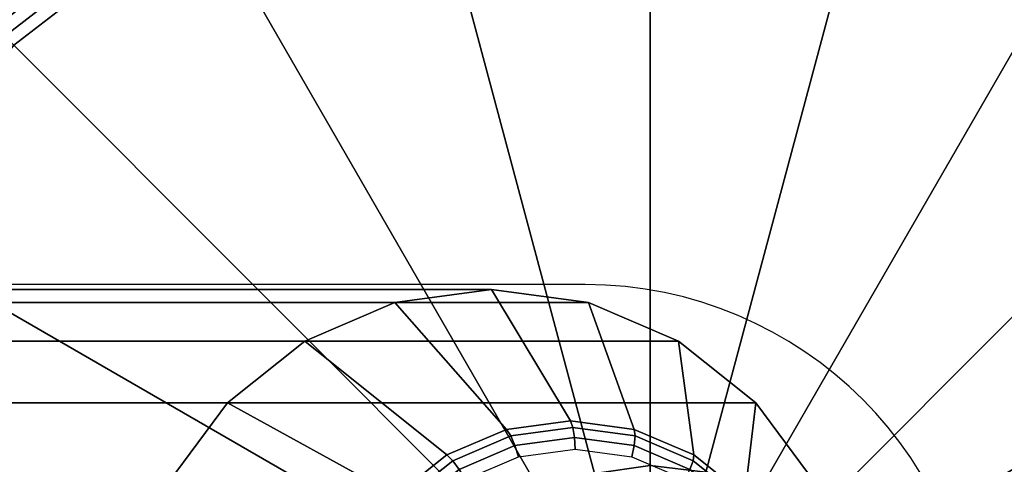
# Model space of a CAD drawing. Units: millimetres. Extents: x 8396 to 53433, y -2081 to 81661.
# Drawn here: x 9057 to 9089, y -2025 to -2010 of the extents above; entities that cross this region are included whole.
import ezdxf

# ---------------------------------------------------------------- set-up
doc = ezdxf.new("R2010")
doc.units = ezdxf.units.MM
doc.header["$LTSCALE"] = 200
doc.linetypes.add('HIDDEN', pattern=[0.375, 0.25, -0.125])
for name, color, linetype in [('72_HWAP_CA_D3_A_2DFURN_2D3-WKSF-TOP', 7, 'Continuous'), ('72_HWAP_INSERT', 7, 'Continuous'), ('72_HWAP_TL_D3_TABL-LEG', 7, 'Continuous'), ('72_HWAP_TL_D3_TABL-LEG-GLIDE', 7, 'Continuous')]:
    doc.layers.add(name, color=color, linetype=linetype)

# ---------------------------------------------------------------- blocks, each defined once
blk = doc.blocks.new('72HWCA3WKSF_WZRA')
for points in [[(0, -0.9999999999999538, 0.705), (0, 4.618527782440651e-14, 0.705), (1, 4.618527782440651e-14, 0.705), (1, -0.9999999999999538, 0.705)], [(0, 4.618527782440651e-14, 0.73), (0, -0.9999999999999538, 0.73), (1, -0.9999999999999538, 0.73), (1, 4.618527782440651e-14, 0.73)]]:
    blk.add_3dface(points)
blk = doc.blocks.new('XCAD03A7668EB25AB220D4C9392ABFE1090FE5')
at = {"layer": '72_HWAP_CA_D3_A_2DFURN_2D3-WKSF-TOP', "color": 0, "xscale": 1.596, "yscale": 0.796}
blk.add_blockref('72HWCA3WKSF_WZRA', (0.002, -0.002), dxfattribs=at)
blk = doc.blocks.new('72HWTL3TTSR_C_6_TABLE_LEG')
mesh = blk.add_polymesh((24, 6), dxfattribs=dict(m_close=True))
for k, corner in enumerate([(0.04993320235101351, -0.07838267409137956, 0.1973933050006619), (0.04993320235101351, -0.03577381177193928, 0.03731492102607365), (0.04993320235101351, -0.03732648734296617, 0.02666322786084641), (0.04993320235101351, -0.0374549378109208, 0.02629902180550028), (0.04993320235101351, -0.03771181630153109, 0.02601064875798841), (0.04993320235101351, -0.03805881052500837, 0.02584111828184348), (0.04669796428723316, -0.07879427014579932, 0.1972837484248232), (0.04669796428723316, -0.03618540782636614, 0.03720536445023424), (0.04779542203516485, -0.03759846174666137, 0.0265908350765493), (0.04785179521505256, -0.03771974026066971, 0.02622853801597842), (0.04793524115910941, -0.03796600252438509, 0.02594299074255707), (0.04803331427415003, -0.03830051961128333, 0.02577678136812153), (0.04368320235101919, -0.08000100871815619, 0.1969625447968983), (0.04368320235101919, -0.03739214639871591, 0.03688416082231072), (0.04580332791499586, -0.03839585035161264, 0.02637859017227413), (0.04591223253572707, -0.03849610176056473, 0.02602189000118722), (0.04607343772065065, -0.03871123882193217, 0.02574462747820383), (0.04626290043000836, -0.03900917479532495, 0.02558815508130476), (0.04109436758618301, -0.08192065256896086, 0.196451583613318), (0.04109436758618301, -0.03931179024952058, 0.03637319963872995), (0.04409267791270111, -0.03966431244212032, 0.02604095728749519), (0.0442466923043412, -0.03973111455739087, 0.02569316048183361), (0.04447467086318113, -0.03989673857204679, 0.02542907709358417), (0.04474261159631965, -0.04013648239744327, 0.02528809399111958), (0.03910788480371252, -0.08442238114214717, 0.1957856860343386), (0.03910788480371252, -0.041813518822714, 0.03570730205975053), (0.04278004999893881, -0.04131740442296916, 0.02560094554534533), (0.04296867833524232, -0.04134061457000371, 0.02526475183141077), (0.04324789390597061, -0.04144171192589852, 0.02501784382593758), (0.0435760529447009, -0.04160561826753195, 0.02489704676498775), (0.03785912952240267, -0.08733570576976035, 0.19501023187952), (0.03785912952240267, -0.04472684345032008, 0.03493184790493262), (0.04195489759685245, -0.04324247080750609, 0.02508854101889926), (0.04216528516839446, -0.04321491703236546, 0.02476585939146469), (0.04247670967127704, -0.04324087150260425, 0.02453895254285965), (0.04284272351945617, -0.04331646322388849, 0.02444166262513443), (0.03743320235101066, -0.0904620881929219, 0.1941780670680155), (0.03743320235101066, -0.04785322587347451, 0.03409968309342719), (0.04167345347897822, -0.04530832150296504, 0.02453866322984493), (0.04189126272044064, -0.04522629132909373, 0.02423048185732057), (0.04221367309028778, -0.04517160755027305, 0.02402503889388674), (0.042592598508989, -0.04515242601005554, 0.02395297524813202), (0.03785912952240267, -0.09358847061607634, 0.1933459022565105), (0.03785912952240267, -0.05097960829663606, 0.03326751828192198), (0.04195489759685245, -0.0473741721984311, 0.02398878544078968), (0.04216528516839446, -0.04723766562582199, 0.023695104323176), (0.04247670967127704, -0.04710234359793475, 0.02351112524491384), (0.04284272351944196, -0.04698838879622258, 0.02346428787112939), (0.03910788480371252, -0.09650179524368951, 0.1925704481016921), (0.03910788480371252, -0.05389293292424213, 0.03249206412710384), (0.04278004999893881, -0.04929923858297514, 0.02347638091434453), (0.04296867833524232, -0.04911196808817664, 0.0231962118832306), (0.0432478939059564, -0.04890150317464048, 0.02303223396183569), (0.0435760529447009, -0.04869923375257912, 0.02300890373127629), (0.04109436758618301, -0.09900352381687583, 0.1919045505227127), (0.04109436758618301, -0.05639466149743555, 0.03182616654812489), (0.0440926779126869, -0.05095233056381687, 0.02303636917219444), (0.0442466923043412, -0.05072146810078948, 0.02276780323280707), (0.04447467086318113, -0.05044647652849221, 0.02262100069418909), (0.04474261159631965, -0.05016836962266069, 0.02261785650514401), (0.04368320235101919, -0.1009231676676805, 0.1913935893391322), (0.04368320235100498, -0.05831430534824023, 0.03131520536454389), (0.04580332791499586, -0.05222079265433166, 0.02269873628741573), (0.04591223253572707, -0.05195648089762273, 0.02243907371345415), (0.04607343772065065, -0.05163197627861393, 0.02230545030957012), (0.04626290042999415, -0.05129567722478612, 0.02231779541495951), (0.04669796428723316, -0.1021299062400374, 0.1910723857112071), (0.04669796428723316, -0.05952104392058999, 0.030994001736619), (0.04779542203516485, -0.05301818125927582, 0.02248649138313919), (0.04785179521505256, -0.05273284239751774, 0.0222324256986625), (0.04793524115910941, -0.05237721257616101, 0.02210708704521551), (0.04803331427413582, -0.05200433240882774, 0.02212916912814137), (0.04993320235101351, -0.1025415022944571, 0.190962829135369), (0.04993320235101351, -0.05993263997501685, 0.0308844451607805), (0.04993320235101351, -0.05329015566297812, 0.02241409859884277), (0.04993320235101351, -0.05299764484726666, 0.02216194190914086), (0.04993320235101351, -0.05263139879901502, 0.02203942902978463), (0.04993320235101351, -0.0522460414951027, 0.02206483221442011), (0.05316844041479385, -0.1021299062400303, 0.1910723857112073), (0.05316844041479385, -0.05952104392058999, 0.03099400173661945), (0.05207098266686216, -0.05301818125927582, 0.02248649138313919), (0.05201460948696024, -0.05273284239751774, 0.0222324256986625), (0.0519311635429176, -0.05237721257616101, 0.02210708704521596), (0.05183309042787698, -0.05200433240882774, 0.02212916912814137), (0.05618320235100782, -0.1009231676676805, 0.1913935893391313), (0.05618320235100782, -0.05831430534824023, 0.03131520536454343), (0.05406307678703115, -0.05222079265433166, 0.02269873628741482), (0.05395417216628573, -0.05195648089762273, 0.02243907371345324), (0.05379296698137637, -0.05163197627861393, 0.02230545030956898), (0.05360350427201865, -0.05129567722478612, 0.0223177954149586), (0.058772037115844, -0.09900352381687583, 0.1919045505227118), (0.058772037115844, -0.05639466149743555, 0.03182616654812421), (0.05577372678932591, -0.05095233056381687, 0.02303636917219376), (0.05561971239767161, -0.05072146810079659, 0.02276780323280707), (0.05539173383884588, -0.05044647652849932, 0.02262100069418864), (0.05512379310570736, -0.05016836962266069, 0.02261785650514378), (0.06075851989831449, -0.09650179524368951, 0.1925704481016912), (0.06075851989831449, -0.05389293292424924, 0.03249206412710339), (0.05708635470307399, -0.04929923858297514, 0.02347638091434317), (0.0568977263667847, -0.04911196808818374, 0.02319621188322947), (0.0566185107960564, -0.04890150317464759, 0.023032233961835), (0.0562903517573119, -0.04869923375257912, 0.02300890373127561), (0.06200727517962434, -0.09358847061607634, 0.19334590225651), (0.06200727517962434, -0.05097960829663606, 0.03326751828192175), (0.05791150710517456, -0.0473741721984311, 0.02398878544078968), (0.05770111953363255, -0.04723766562582199, 0.02369510432317577), (0.05738969503073577, -0.04710234359793475, 0.02351112524491339), (0.05702368118257084, -0.04698838879622258, 0.0234642878711287), (0.06243320235100214, -0.0904620881929219, 0.194178067068015), (0.06243320235100214, -0.04785322587348162, 0.03409968309342674), (0.05819295122304879, -0.04530832150297215, 0.02453866322984425), (0.05797514198157216, -0.04522629132909373, 0.02423048185731989), (0.05765273161173923, -0.04517160755027305, 0.02402503889388629), (0.0572738061930238, -0.04515242601005554, 0.02395297524813134), (0.06200727517962434, -0.08733570576976035, 0.1950102318795198), (0.06200727517962434, -0.04472684345032008, 0.03493184790493149), (0.05791150710517456, -0.0432424708075132, 0.02508854101889835), (0.05770111953363255, -0.04321491703236546, 0.024765859391464), (0.05738969503074998, -0.04324087150261136, 0.02453895254285897), (0.05702368118257084, -0.04331646322388849, 0.02444166262513375), (0.06075851989831449, -0.08442238114214717, 0.1957856860343384), (0.06075851989831449, -0.041813518822714, 0.03570730205974985), (0.05708635470307399, -0.04131740442296916, 0.0256009455453451), (0.0568977263667847, -0.04134061457001081, 0.02526475183141031), (0.0566185107960564, -0.04144171192589852, 0.02501784382593735), (0.0562903517573119, -0.04160561826753195, 0.02489704676498707), (0.058772037115844, -0.08192065256896086, 0.1964515836133178), (0.058772037115844, -0.03931179024952058, 0.03637319963872972), (0.05577372678932591, -0.03966431244212743, 0.02604095728749474), (0.05561971239767161, -0.03973111455739797, 0.02569316048183361), (0.05539173383884588, -0.03989673857205389, 0.02542907709358394), (0.05512379310570736, -0.04013648239745038, 0.02528809399111913), (0.05618320235100782, -0.08000100871815619, 0.1969625447968986), (0.05618320235100782, -0.03739214639871591, 0.03688416082231049), (0.05406307678703115, -0.03839585035161264, 0.02637859017227367), (0.05395417216629994, -0.03849610176056473, 0.02602189000118722), (0.05379296698137637, -0.03871123882193217, 0.0257446274782036), (0.05360350427201865, -0.03900917479532495, 0.02558815508130454), (0.05316844041479385, -0.07879427014580642, 0.1972837484248228), (0.05316844041479385, -0.03618540782636614, 0.03720536445023447), (0.05207098266686216, -0.03759846174666137, 0.0265908350765493), (0.05201460948697445, -0.03771974026066971, 0.02622853801597819), (0.0519311635429176, -0.03796600252438509, 0.02594299074255684), (0.05183309042787698, -0.03830051961128333, 0.02577678136812153)]):
    mesh.set_mesh_vertex(divmod(k, 6), corner)
blk = doc.blocks.new('*U217')
at = {"color": 0}
mesh = blk.add_polymesh((8, 8), dxfattribs=at)
for k, corner in enumerate([(0.08267497413145009, -0.06115718715901863, 0.006000814105792869), (0.08353213759451705, -0.06165207071516221, 0.005738134809032772), (0.08416434891827862, -0.0620170780931204, 0.005019999859548875), (0.08440586767468972, -0.06215651901214869, 0.004034675410490536), (0.08445757806990173, -0.06218637402274396, 0.0005084651827071411), (0.08440201099877243, -0.06215429235926706, 0.0002548277875519034), (0.08424311778830429, -0.06206255532142535, 6.831740098016326e-05), (0.0840244029165973, -0.06193628023137876), (0.08646328101359302, -0.05207864025852871, 0.006000814105792984), (0.08741932262937269, -0.05233481083740799, 0.005738134809032545), (0.08812446273567787, -0.05252375255944486, 0.005019999859548762), (0.08839384190554256, -0.05259593249046901, 0.004034675410490536), (0.08845151735710033, -0.05261138658113396, 0.0005084651827070275), (0.08838954034250435, -0.0525947798901214, 0.0002548277875520171), (0.0882123179943477, -0.0525472933050537, 6.831740098016326e-05), (0.0879683732529486, -0.05248192850859823), (0.08777280362927797, -0.04232895137238302, 0.006000814105792642), (0.08876257074156513, -0.04232895137238302, 0.005738134809032431), (0.0894925854974673, -0.04232895137238302, 0.005019999859548762), (0.08977146733553809, -0.04232895137238302, 0.004034675410490536), (0.08983117735672863, -0.04232895137238302, 0.0005084651827069138), (0.08976701402977483, -0.04232895137238302, 0.000254827787551676), (0.0895835399540914, -0.04232895137238302, 6.831740097993589e-05), (0.08933098977399823, -0.04232895137238302), (0.08651430017630446, -0.03257254568604395, 0.006000814105792415), (0.08747034179206992, -0.03231637510716467, 0.005738134809032204), (0.0881754818983751, -0.0321274333851278, 0.005019999859548648), (0.088444861068254, -0.03205525345410365, 0.004034675410490308), (0.08850253651979756, -0.0320397993634387, 0.0005084651827065727), (0.08844055950520158, -0.03205640605445126, 0.0002548277875514486), (0.08826333715704493, -0.03210389263951896, 6.831740097993589e-05), (0.08801939241566004, -0.03216925743597443), (0.0827735355852326, -0.02347430612380208, 0.006000814105792074), (0.08363069904831377, -0.0229794225676585, 0.00573813480903209), (0.08426291037206113, -0.02261441518970742, 0.005019999859548079), (0.08450442912848644, -0.02247497427067202, 0.00403467541048974), (0.08455613952368424, -0.02244511926007675, 0.0005084651827066864), (0.08450057245256914, -0.02247720092355365, 0.0002548277875515623), (0.0843416792420868, -0.02256893796138826, 6.831740097948114e-05), (0.08412296437039402, -0.02269521305144195), (0.07680543678104357, -0.01565426267628567, 0.006000814105792074), (0.07750530781794396, -0.01495439163939238, 0.005738134809032204), (0.07802150620220516, -0.01443819325512408, 0.005019999859548306), (0.07821870544105991, -0.01424099401627643, 0.004034675410490195), (0.07826092680193142, -0.01419877265539071, 0.0005084651827063453), (0.0782155564783551, -0.01424414297898124, 0.0002548277875512213), (0.07808582071527326, -0.01437387874206308, 6.831740097925376e-05), (0.07790724077032962, -0.01455245868700672), (0.06901671983447955, -0.009645338381204738, 0.006000814105791847), (0.06951160339062312, -0.00878817491813777, 0.005738134809031977), (0.06987661076858842, -0.008155963594376203, 0.005019999859548193), (0.07001605168761671, -0.007914444837958001, 0.004034675410489626), (0.07004590669821198, -0.007862734442753094, 0.0005084651827062317), (0.07001382503473508, -0.007918301513882398, 0.0002548277875509939), (0.06992208799690047, -0.00807719472435764, 6.831740097936746e-05), (0.06979581290684678, -0.008295909596050421), (0.05993817293399673, -0.005857031499054699, 0.00600081410579196), (0.060194343512876, -0.004900989883282136, 0.005738134809031863), (0.06038328523490577, -0.004195849776976956, 0.005019999859548079), (0.06045546516592992, -0.003926470607105159, 0.004034675410489513), (0.06047091925660197, -0.0038687951555616, 0.000508465182706118), (0.06045431256558231, -0.003930772170157582, 0.0002548277875511076), (0.06040682598052172, -0.004107994518314229, 6.831740097914007e-05), (0.06034146118406625, -0.004351939259706228)]):
    mesh.set_mesh_vertex(divmod(k, 8), corner)
mesh = blk.add_polymesh((8, 9), dxfattribs=at)
for k, corner in enumerate([(0.05563108363180902, -0.04554338969911953, 0.013188941321828), (0.05568665070293832, -0.04557547136258933, 0.01344257871698335), (0.05584554391340646, -0.04566720840043104, 0.01362908910355509), (0.05606425878511345, -0.04579348349048473, 0.01369740650453491), (0.07526956866556134, -0.0568816743198326, 0.006214553496158829), (0.07563083898344303, -0.05709025383511346, 0.006098527596756412), (0.07600085371768728, -0.0573038819415288, 0.006028272385602123), (0.07637527708421032, -0.05752005537298288, 0.006004611104039441), (0.08267497413145009, -0.06115718715901863, 0.006000814105792869), (0.05629974058767573, -0.04399634396054353, 0.01318894132182834), (0.05636171760227171, -0.04401295065154898, 0.01344257871698335), (0.05653893995042836, -0.04406043723662378, 0.01362908910355509), (0.05678288469181325, -0.04412580203307215, 0.01369740650453503), (0.0782036244695945, -0.04986547195780844, 0.006214553496158601), (0.07860656915087816, -0.0499734406597554, 0.006098527596756412), (0.07901926696131056, -0.05008402270477319, 0.006028272385602008), (0.07943688196209564, -0.05019592230698322, 0.006004611104039555), (0.08646328101359302, -0.05207864025852871, 0.006000814105792984), (0.05654520870947977, -0.04232895137238302, 0.01318894132182822), (0.05660937203641936, -0.04232895137238302, 0.01344257871698335), (0.05679284611210278, -0.04232895137238302, 0.01362908910355486), (0.05704539629219596, -0.04232895137238302, 0.01369740650453491), (0.0792217779509059, -0.04232895137238302, 0.006214553496158715), (0.07963893698145341, -0.04232895137238302, 0.006098527596755844), (0.08006619319429831, -0.04232895137238302, 0.006028272385601894), (0.08049854005720647, -0.04232895137238302, 0.006004611104039441), (0.08777280362927797, -0.04232895137238302, 0.006000814105792642), (0.05635075975037296, -0.04065484198402913, 0.01318894132182834), (0.05641273676496894, -0.04063823529302368, 0.01344257871698324), (0.05658995911312559, -0.04059074870794888, 0.01362908910355509), (0.05683390385452469, -0.04052538391150051, 0.01369740650453457), (0.07825464363230594, -0.03478571398676422, 0.006214553496158715), (0.0786575883135896, -0.03467774528481726, 0.006098527596756071), (0.079070286124022, -0.03456716323979947, 0.00602827238560144), (0.07948790112480708, -0.03445526363758944, 0.006004611104039441), (0.08651430017630446, -0.03257254568604395, 0.006000814105792415), (0.05572964508560574, -0.03908810358370118, 0.013188941321828), (0.05578521215672083, -0.03905602192023139, 0.01344257871698312), (0.05594410536720318, -0.03896428488238968, 0.01362908910355498), (0.05616282023889596, -0.03883800979233598, 0.0136974065045348), (0.07536813011935806, -0.02774981896298812, 0.006214553496158487), (0.07572940043723975, -0.02754123944770726, 0.006098527596755844), (0.076099415171484, -0.02732761134129191, 0.006028272385601781), (0.07647383853799283, -0.02711143790983783, 0.0060046111040391), (0.0827735355852326, -0.02347430612380208, 0.006000814105792074), (0.05472419265311146, -0.03773550680422488, 0.013188941321828), (0.05476956297668778, -0.03769013648063435, 0.01344257871698358), (0.05489929873978383, -0.03756040071755251, 0.01362908910355498), (0.05507787868471326, -0.03738182077260888, 0.01369740650453457), (0.07075894853777243, -0.02170075091955681, 0.00621455349615826), (0.07105392451710202, -0.02140577494022011, 0.006098527596755617), (0.07135604028250953, -0.02110365917481971, 0.006028272385601667), (0.07166175568109168, -0.02079794377623756, 0.006004611104039214), (0.07680543678104357, -0.01565426267628567, 0.006000814105792074), (0.05340292237458755, -0.0366892288808387, 0.01318894132182788), (0.05343500403805024, -0.0366336618097165, 0.01344257871698312), (0.05352674107589905, -0.03647476859924126, 0.01362908910355486), (0.05365301616595275, -0.03625605372754137, 0.01369740650453457), (0.06474120699529351, -0.01705074384708638, 0.006214553496158373), (0.06494978651058148, -0.01668947352920469, 0.006098527596755957), (0.06516341461698971, -0.01631945879496044, 0.006028272385601099), (0.06537958804844379, -0.0159450354284445, 0.006004611104039214), (0.06901671983447955, -0.009645338381204738, 0.006000814105791847), (0.05185587663601154, -0.03602057192497909, 0.013188941321828), (0.05187248332701699, -0.03595859491038311, 0.01344257871698324), (0.0519199699120918, -0.03578137256222647, 0.01362908910355486), (0.05198533470854727, -0.03553742782083447, 0.01369740650453491), (0.05772500463326935, -0.01411668804305322, 0.006214553496158032), (0.05783297333522341, -0.01371374336176956, 0.006098527596755503), (0.0579435553802341, -0.01330104555134426, 0.006028272385601099), (0.05805545498245124, -0.01288343055055208, 0.006004611104038758), (0.05993817293399673, -0.005857031499054699, 0.00600081410579196)]):
    mesh.set_mesh_vertex(divmod(k, 9), corner)
mesh = blk.add_polymesh((9, 9), dxfattribs=at)
for k, corner in enumerate([(0.0444502001025171, -0.04537267625348562, 0.01318894132182822), (0.0443946330313878, -0.04540475791695542, 0.01344257871698369), (0.04423573982091966, -0.04549649495479713, 0.01362908910355498), (0.04401702494921267, -0.04562277004485082, 0.0136974065045348), (0.02481171506876478, -0.05671096087419869, 0.006214553496158715), (0.02445044475088309, -0.05691954038947955, 0.006098527596756185), (0.02408043001663884, -0.057133168495902, 0.006028272385602123), (0.0237060066501158, -0.05734934192734897, 0.006004611104039555), (0.01740630960287604, -0.06098647371338473, 0.006000814105793211), (0.04545565253501138, -0.04672527303296192, 0.01318894132182834), (0.04541028221142085, -0.04677064335655245, 0.01344257871698346), (0.04528054644833901, -0.0469003791196414, 0.01362908910355532), (0.04510196650339537, -0.04707895906457793, 0.01369740650453503), (0.02942089665035041, -0.06276002891763, 0.006214553496159283), (0.02912592067100661, -0.0630550048969667, 0.006098527596756412), (0.0288238049055991, -0.0633571206623671, 0.006028272385602236), (0.02851808950701695, -0.06366283606094925, 0.006004611104039668), (0.02337440840707927, -0.06880651716090114, 0.006000814105793211), (0.04677692281353529, -0.04777155095634811, 0.01318894132182857), (0.04674484115005839, -0.04782711802747031, 0.01344257871698358), (0.04665310411222379, -0.04798601123794555, 0.01362908910355532), (0.04652682902217009, -0.04820472610964543, 0.01369740650453491), (0.03543863819281512, -0.06741003599010043, 0.006214553496159283), (0.03523005867754136, -0.06777130630798212, 0.006098527596756526), (0.03501643057111892, -0.06814132104222637, 0.006028272385602236), (0.03480025713966484, -0.06851574440874231, 0.006004611104039782), (0.03116312535362908, -0.07481544145598207, 0.006000814105793325), (0.0483239685521113, -0.04844020791220771, 0.013188941321828), (0.04830736186110585, -0.04850218492680369, 0.01344257871698346), (0.04825987527603104, -0.04867940727496034, 0.01362908910355498), (0.04819451047957557, -0.04892335201635234, 0.01369740650453503), (0.04245484055483928, -0.07034409179413359, 0.00621455349615917), (0.04234687185289943, -0.07074703647541725, 0.006098527596756639), (0.04223628980787453, -0.07115973428584255, 0.006028272385602463), (0.0421243902056716, -0.07157734928663473, 0.006004611104039782), (0.04024167225412612, -0.0786037483381321, 0.006000814105793211), (0.04999136114027181, -0.04868567603401175, 0.01318894132182845), (0.04999136114027181, -0.04874983936095845, 0.01344257871698358), (0.04999136114027181, -0.04893331343663476, 0.01362908910355498), (0.04999136114027181, -0.04918586361673505, 0.01369740650453503), (0.04999136114027181, -0.07136224527544499, 0.00621455349615917), (0.04999136114027181, -0.0717794043059996, 0.006098527596756526), (0.04999136114027181, -0.0722066605188374, 0.006028272385602123), (0.04999136114027181, -0.07263900738173845, 0.006004611104039782), (0.04999136114027181, -0.07991327095380996, 0.006000814105792984), (0.05166547052861858, -0.04849122707491205, 0.01318894132182834), (0.05168207721963824, -0.04855320408951513, 0.01344257871698358), (0.05172956380469884, -0.04873042643766468, 0.01362908910355509), (0.05179492860115431, -0.04897437117905667, 0.01369740650453468), (0.0575345985258906, -0.07039511095684503, 0.006214553496159056), (0.05764256722783045, -0.07079805563812869, 0.006098527596756526), (0.05775314927285535, -0.07121075344855399, 0.006028272385602463), (0.05786504887505828, -0.07162836844934617, 0.006004611104039896), (0.05974776682661798, -0.07865476750084355, 0.006000814105793325), (0.05323220892894653, -0.04787011241013772, 0.01318894132182834), (0.05326429059242344, -0.04792567948125992, 0.01344257871698346), (0.05335602763025804, -0.04808457269173516, 0.01362908910355532), (0.05348230272031174, -0.04830328756343505, 0.01369740650453491), (0.06457049354966671, -0.06750859744389004, 0.006214553496158942), (0.06477907306494046, -0.06786986776177173, 0.006098527596756298), (0.06499270117136291, -0.06823988249601598, 0.006028272385602236), (0.06520887460281699, -0.06861430586253903, 0.006004611104039782), (0.06884600638885274, -0.07491400290977168, 0.006000814105793211), (0.05458480570842994, -0.04686465997764344, 0.01318894132182834), (0.05463017603202047, -0.04691003030122687, 0.01344257871698346), (0.05475991179510231, -0.04703976606431581, 0.01362908910355498), (0.05493849174004595, -0.04721834600925234, 0.01369740650453468), (0.07061956159309091, -0.06289941586230441, 0.006214553496158942), (0.07091453757243471, -0.0631943918416411, 0.006098527596756185), (0.071216653337828, -0.06349650760704861, 0.006028272385602236), (0.07152236873641016, -0.06380222300563076, 0.006004611104039896), (0.07666604983636205, -0.06894590410558266, 0.006000814105793211), (0.05563108363180902, -0.04554338969911953, 0.013188941321828), (0.05568665070293832, -0.04557547136258933, 0.01344257871698335), (0.05584554391340646, -0.04566720840043104, 0.01362908910355509), (0.05606425878511345, -0.04579348349048473, 0.01369740650453491), (0.07526956866556134, -0.0568816743198326, 0.006214553496158829), (0.07563083898344303, -0.05709025383511346, 0.006098527596756412), (0.07600085371768728, -0.0573038819415288, 0.006028272385602123), (0.07637527708421032, -0.05752005537298288, 0.006004611104039441), (0.08267497413145009, -0.06115718715901863, 0.006000814105792869)]):
    mesh.set_mesh_vertex(divmod(k, 9), corner)
mesh = blk.add_polymesh((9, 8), dxfattribs=at)
for k, corner in enumerate([(0.01740630960287604, -0.06098647371338473, 0.006000814105793211), (0.01654914613980907, -0.0614813572695283, 0.005738134809032658), (0.0159169348160475, -0.0618463646474865, 0.005019999859548762), (0.0156754160596364, -0.06198580556651478, 0.004034675410490536), (0.01562370566442439, -0.06201566057711005, 0.0005084651827072549), (0.0156792727355537, -0.06198357891364026, 0.0002548277875517897), (0.01583816594603604, -0.06189184187579855, 6.831740098016326e-05), (0.01605688081772882, -0.06176556678574485), (0.02337440840707927, -0.06880651716090114, 0.006000814105793211), (0.02267453737017888, -0.06950638819780153, 0.005738134809033113), (0.02215833898590347, -0.07002258658206983, 0.005019999859549103), (0.02196113974706293, -0.07021978582091748, 0.004034675410490991), (0.02191891838617721, -0.0702620071817961, 0.0005084651827070275), (0.02196428870976774, -0.07021663685821267, 0.0002548277875519034), (0.02209402447284958, -0.07008690109512372, 6.831740098016326e-05), (0.02227260441779322, -0.06990832115018719), (0.03116312535362908, -0.07481544145598207, 0.006000814105793325), (0.03066824179748551, -0.07567260491905614, 0.005738134809033113), (0.03030323441953442, -0.0763048162428106, 0.005019999859549216), (0.03016379350050613, -0.0765463349992288, 0.004034675410491218), (0.03013393848991086, -0.07659804539443371, 0.0005084651827072549), (0.03016602015338776, -0.07654247832331151, 0.0002548277875522445), (0.03025775719122237, -0.07638358511283627, 6.831740098050432e-05), (0.03038403228127606, -0.07616487024113638), (0.04024167225412612, -0.0786037483381321, 0.006000814105793211), (0.03998550167524684, -0.07955978995390467, 0.005738134809033113), (0.03979655995320286, -0.08026493006020985, 0.005019999859549216), (0.03972438002217871, -0.08053430923008165, 0.00403467541049065), (0.03970892593152087, -0.08059198468163231, 0.0005084651827072549), (0.03972553262252632, -0.08053000766702922, 0.0002548277875522445), (0.03977301920760112, -0.08035278531887968, 6.8317400980618e-05), (0.03983838400405659, -0.08010884057748768), (0.04999136114027181, -0.07991327095380996, 0.006000814105792984), (0.04999136114027181, -0.08090303806609711, 0.00573813480903334), (0.04999136114027181, -0.08163305282200639, 0.005019999859549444), (0.04999136114027181, -0.08191193466007007, 0.004034675410490877), (0.04999136114027181, -0.08197164468126061, 0.0005084651827074822), (0.04999136114027181, -0.08190748135431392, 0.0002548277875524718), (0.04999136114027181, -0.0817240072786305, 6.831740098027694e-05), (0.04999136114027181, -0.08147145709853021), (0.05974776682661798, -0.07865476750084355, 0.006000814105793325), (0.06000393740548304, -0.07961080911661611, 0.005738134809032886), (0.06019287912752702, -0.08031594922291418, 0.005019999859548989), (0.06026505905855117, -0.08058532839279309, 0.004034675410490991), (0.06028051314920901, -0.08064300384433665, 0.0005084651827077096), (0.06026390645820356, -0.08058102682974067, 0.0002548277875523581), (0.06021641987312876, -0.08040380448158402, 6.8317400980618e-05), (0.0601510550766875, -0.08015985974019202), (0.06884600638885274, -0.07491400290977168, 0.006000814105793211), (0.06934088994499632, -0.07577116637284576, 0.005738134809033226), (0.06970589732294741, -0.07640337769660022, 0.005019999859549444), (0.0698453382419757, -0.07664489645301842, 0.004034675410491218), (0.06987519325257097, -0.07669660684822333, 0.0005084651827071411), (0.06984311158910828, -0.07664103977710113, 0.0002548277875522445), (0.06975137455125946, -0.07648214656662589, 6.831740098039063e-05), (0.06962509946120576, -0.076263431694926), (0.07666604983636205, -0.06894590410558266, 0.006000814105793211), (0.07736592087326244, -0.06964577514247594, 0.005738134809033113), (0.07788211925753785, -0.07016197352674425, 0.00501999985954933), (0.07807931849637839, -0.07035917276559189, 0.00403467541049065), (0.07812153985726411, -0.07040139412647761, 0.0005084651827072549), (0.07807616953367358, -0.07035602380288708, 0.0002548277875520171), (0.07794643377059174, -0.07022628803980524, 6.831740098039063e-05), (0.0777678538256481, -0.0700477080948616), (0.08267497413145009, -0.06115718715901863, 0.006000814105792869), (0.08353213759451705, -0.06165207071516221, 0.005738134809032772), (0.08416434891827862, -0.0620170780931204, 0.005019999859548875), (0.08440586767468972, -0.06215651901214869, 0.004034675410490536), (0.08445757806990173, -0.06218637402274396, 0.0005084651827071411), (0.08440201099877243, -0.06215429235926706, 0.0002548277875519034), (0.08424311778830429, -0.06206255532142535, 6.831740098016326e-05), (0.0840244029165973, -0.06193628023137876)]):
    mesh.set_mesh_vertex(divmod(k, 8), corner)
blk = doc.blocks.new('72HWTL2TTSR-600DEPTH_LEG-G')
at = {"linetype": 'HIDDEN'}
blk.add_line((0.06268988286961985, -0.5519723216368391), (0.06268988286961985, -0.5237209467145618), dxfattribs=at)
for centre, radius, start, end in [((0.05009856145375124, -0.5577736680973047), 0.03974137698257418, 112.9728311121971, 67.2512602923609), ((0.04999862374339159, -0.5519723216368391), 0.01269125912622848, 180, 0)]:
    blk.add_arc(centre, radius, start, end, dxfattribs=at)
blk = doc.blocks.new('72hwap_tl2211E2636BAE0413ABF5810AA513FB324')
blk.add_blockref('72HWTL2TTSR-600DEPTH_LEG-G', (0, 0))
blk = doc.blocks.new('*U215')
at = {"color": 7}
blk.add_blockref('72hwap_tl2211E2636BAE0413ABF5810AA513FB324', (0, 0), dxfattribs=at)
at = {"layer": '72_HWAP_TL_D3_TABL-LEG', "color": 0, "xscale": -1, "rotation": 180}
blk.add_blockref('72HWTL3TTSR_C_6_TABLE_LEG', (0.0001, -0.5968), dxfattribs=at)
at = {"layer": '72_HWAP_TL_D3_TABL-LEG-GLIDE', "color": 0, "xscale": -1, "rotation": 180}
blk.add_blockref('*U217', (-0.0002, -0.5964), dxfattribs=at)

msp = doc.modelspace()

# ---------------------------------------------------------------- block references
at = {"layer": '72_HWAP_INSERT', "xscale": 999.9999999981374, "yscale": 999.9999999990687, "zscale": 999.9999999989606}
for name, p, rotation in [('XCAD03A7668EB25AB220D4C9392ABFE1090FE5', (9223.00298282068, -481.4707799421394, 0.00295630856714979), 270), ('*U215', (8523.002982844895, -2081.470779942139, 0.00295630856714979), 90)]:
    msp.add_blockref(name, p, dxfattribs=dict(at, rotation=rotation))

doc.saveas('drawing.dxf')
